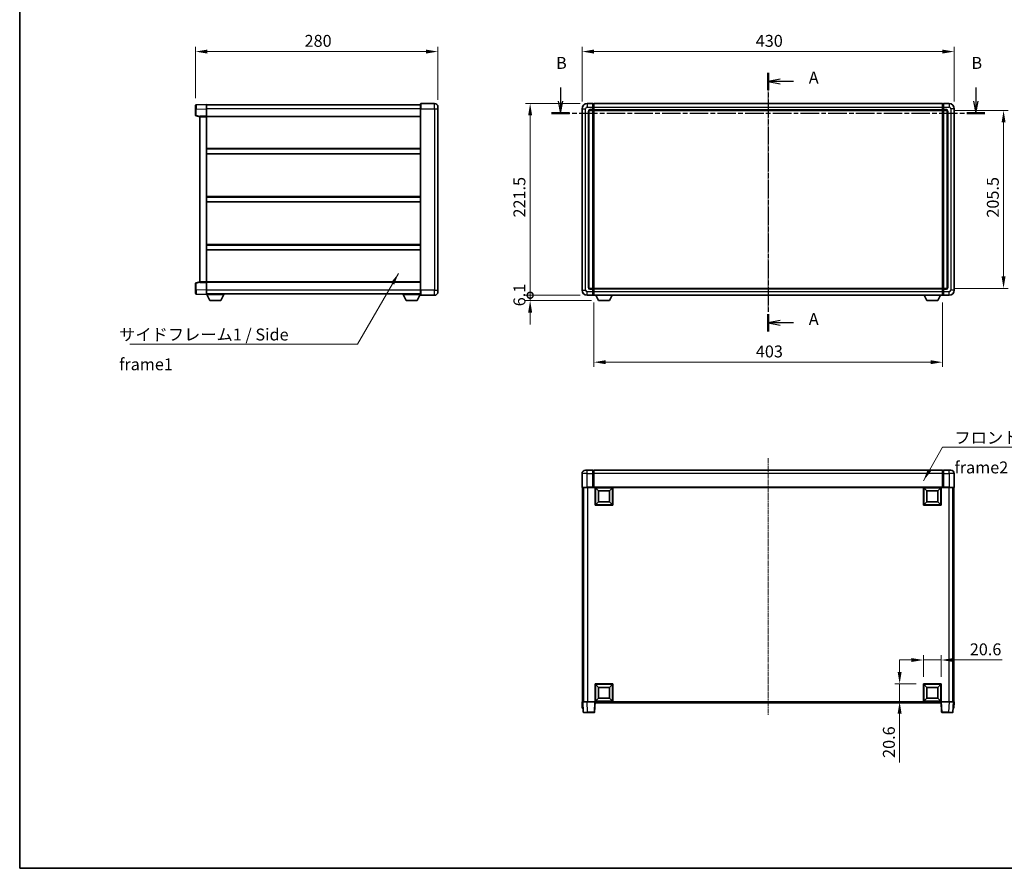
# Model space of a CAD drawing. Units: millimetres. Extents: x 6 to 12197, y 5 to 1551.
# Drawn here: x 1189 to 2326, y 5 to 986 of the extents above; entities that cross this region are included whole.
import ezdxf

# ---------------------------------------------------------------- set-up
doc = ezdxf.new("R2010")
doc.units = ezdxf.units.MM
doc.linetypes.add('CHAIN', pattern=[0.3543, 0.2362, -0.0295, 0.0591, -0.0295])
for name, color, linetype, lineweight in [('Border (ISO)', 7, 'Continuous', 35), ('Dimension (ISO)', 7, 'Continuous', 18), ('Dimension (ISO) @ 1', 7, 'Continuous', 18), ('Section Line (ISO)', 7, 'CHAIN', 25), ('Symbol (ISO)', 7, 'Continuous', 18), ('Symbol (ISO) @ 1', 7, 'Continuous', 18), ('Visible (ISO)', 7, 'Continuous', 35), ('Visible Narrow (ISO)', 7, 'Continuous', 25)]:
    doc.layers.add(name, color=color, linetype=linetype, lineweight=lineweight)
doc.layers.add('Centerline (ISO)', color=7, linetype='Continuous', lineweight=18, true_color=0x80ffff)
doc.styles.add('Note Text (TK)', font='MS PGothic.ttf')
doc.dimstyles.new('Default - Method 1b (TK)', dxfattribs={"dimscale": 3, "dimtxt": 2.5, "dimasz": 2.5, "dimexe": 1, "dimexo": 1.5, "dimgap": 1, "dimtad": 1, "dimtoh": 1, "dimrnd": 1e-08, "dimdsep": 46, "dimtxsty": 'Note Text (TK)', "dimcen": 0.09, "dimdle": 5, "dimclrd": 100, "dimclre": 100, "dimclrt": 7, "dimadec": 1, "dimazin": 1, "dimtfac": 1, "dimtmove": 0, "dimatfit": 3, "dimfxl": 0, "dimtolj": 1, "dimlwd": -1, "dimlwe": -1, "dimarcsym": 0})
doc.dimstyles.new('Default - Method 1b (TK)$7', dxfattribs={"dimscale": 3, "dimtxt": 2.5, "dimasz": 2.5, "dimexe": 1, "dimexo": 1.5, "dimgap": 1, "dimtad": 1, "dimtoh": 1, "dimrnd": 1e-08, "dimdsep": 46, "dimtxsty": 'Note Text (TK)', "dimcen": 0.09, "dimdle": 5, "dimclrd": 256, "dimclre": 100, "dimclrt": 7, "dimadec": 1, "dimazin": 1, "dimtfac": 1, "dimtmove": 0, "dimatfit": 3, "dimfxl": 0, "dimtolj": 1, "dimlwd": -1, "dimlwe": -1, "dimarcsym": 0})

# ---------------------------------------------------------------- blocks, each defined once
blk = doc.blocks.new('図面枠 tk図枠')
at = {"layer": 'Border (ISO)'}
for p, q in [((14.5, 289), (14.5, 8)), ((14.5, 8), (405.5, 8))]:
    blk.add_line(p, q, dxfattribs=at)
blk = doc.blocks.new('2dTransSection0')
at = {"layer": 'Section Line (ISO)', "linetype": 'CHAIN', "ltscale": 15.896579}
blk.add_line((171.73, 175.09), (171.73, 120.77), dxfattribs=at)
at = {"layer": 'Section Line (ISO)', "linetype": 'Continuous', "lineweight": 50}
for p, q in [((171.73, 175.09), (171.73, 171.45)), ((171.73, 124.4), (171.73, 120.77))]:
    blk.add_line(p, q, dxfattribs=at)
at = {"layer": 'Section Line (ISO)', "linetype": 'Continuous'}
for p, q in [((174.23, 173.77), (171.73, 173.27)), ((174.23, 173.27), (171.73, 173.27)), ((171.73, 173.27), (174.23, 172.77)), ((177.05, 173.27), (174.23, 173.27)), ((174.23, 123.08), (171.73, 122.58)), ((174.23, 122.58), (171.73, 122.58)), ((171.73, 122.58), (174.23, 122.08)), ((177.05, 122.58), (174.23, 122.58))]:
    blk.add_line(p, q, dxfattribs=at)
at = {"layer": 'Section Line (ISO)', "char_height": 2.5, "attachment_point": 7, "style": 'Note Text (TK)'}
for insert in [(180.27, 172.03), (180.27, 121.34)]:
    blk.add_mtext('A', dxfattribs=dict(at, insert=insert))
blk = doc.blocks.new('2dTransSection1')
at = {"layer": 'Section Line (ISO)', "linetype": 'Continuous'}
for p, q in [((128.1, 171.97), (128.1, 169.12)), ((215.36, 171.97), (215.36, 169.12)), ((127.6, 169.12), (128.1, 166.62)), ((128.1, 169.12), (128.1, 166.62)), ((128.1, 166.62), (128.6, 169.12)), ((214.86, 169.12), (215.36, 166.62)), ((215.36, 169.12), (215.36, 166.62)), ((215.36, 166.62), (215.86, 169.12))]:
    blk.add_line(p, q, dxfattribs=at)
at = {"layer": 'Section Line (ISO)', "linetype": 'CHAIN', "ltscale": 16.420029}
blk.add_line((126.19, 166.62), (217.27, 166.62), dxfattribs=at)
at = {"layer": 'Section Line (ISO)', "linetype": 'Continuous', "lineweight": 50}
for p, q in [((126.19, 166.62), (130.01, 166.62)), ((213.45, 166.62), (217.27, 166.62))]:
    blk.add_line(p, q, dxfattribs=at)
at = {"layer": 'Section Line (ISO)', "char_height": 2.5, "attachment_point": 7, "style": 'Note Text (TK)'}
for insert in [(127.18, 175.12), (214.44, 175.12)]:
    blk.add_mtext('B', dxfattribs=dict(at, insert=insert))
blk = doc.blocks.new('*D105')
at = {"layer": 'Defpoints', "color": 0, "transparency": 16777216}
for p in [(2268.6, 948.7), (1838.6, 882.7), (2268.6, 882.7)]:
    blk.add_point(p, dxfattribs=at)
at = {"layer": 'Dimension (ISO)', "color": 100, "transparency": 16777216}
for p, q in [((1838.6, 890.9), (1838.6, 954.2)), ((1852.3, 948.7), (2254.8, 948.7)), ((2268.6, 890.9), (2268.6, 954.2))]:
    blk.add_line(p, q, dxfattribs=at)
for points in [[(1852.3, 951), (1852.3, 946.4), (1838.6, 948.7)], [(2254.8, 951), (2254.8, 946.4), (2268.6, 948.7)]]:
    blk.add_solid(points, dxfattribs=at)
at = {"layer": 'Dimension (ISO)', "color": 7, "transparency": 16777216, "insert": (2039.3, 961.1), "char_height": 13.75, "attachment_point": 4, "style": 'Note Text (TK)'}
blk.add_mtext('\\A1;430', dxfattribs=at)
blk = doc.blocks.new('*D106')
at = {"layer": 'Defpoints', "color": 0, "transparency": 16777216}
for p in [(2259.6, 880.7), (2259.6, 675.2), (2325.6, 675.2)]:
    blk.add_point(p, dxfattribs=at)
at = {"layer": 'Dimension (ISO)', "color": 100, "transparency": 16777216}
for p, q in [((2267.8, 880.7), (2331.1, 880.7)), ((2325.6, 866.9), (2325.6, 688.9)), ((2267.8, 675.2), (2331.1, 675.2))]:
    blk.add_line(p, q, dxfattribs=at)
for points in [[(2323.3, 866.9), (2327.9, 866.9), (2325.6, 880.7)], [(2323.3, 688.9), (2327.9, 688.9), (2325.6, 675.2)]]:
    blk.add_solid(points, dxfattribs=at)
at = {"layer": 'Dimension (ISO)', "color": 7, "transparency": 16777216, "insert": (2313.2, 756.9), "char_height": 13.75, "attachment_point": 4, "rotation": 90, "style": 'Note Text (TK)'}
blk.add_mtext('\\A1;205.5', dxfattribs=at)
blk = doc.blocks.new('*D107')
at = {"layer": 'Defpoints', "color": 0, "transparency": 16777216}
for p in [(1852.1, 667.2), (2255.1, 667.2), (1852.1, 589.9)]:
    blk.add_point(p, dxfattribs=at)
at = {"layer": 'Dimension (ISO)', "color": 100, "transparency": 16777216}
for p, q in [((1852.1, 658.9), (1852.1, 584.4)), ((2255.1, 658.9), (2255.1, 584.4)), ((2241.3, 589.9), (1865.8, 589.9))]:
    blk.add_line(p, q, dxfattribs=at)
for points in [[(1865.8, 592.2), (1865.8, 587.6), (1852.1, 589.9)], [(2241.3, 592.2), (2241.3, 587.6), (2255.1, 589.9)]]:
    blk.add_solid(points, dxfattribs=at)
at = {"layer": 'Dimension (ISO)', "color": 7, "transparency": 16777216, "insert": (2039.4, 602.3), "char_height": 13.75, "attachment_point": 4, "style": 'Note Text (TK)'}
blk.add_mtext('\\A1;403', dxfattribs=at)
blk = doc.blocks.new('*D108')
at = {"layer": 'Defpoints', "color": 0, "transparency": 16777216}
for p in [(2253.6, 245.9), (2233, 218.4), (2253.6, 218.4)]:
    blk.add_point(p, dxfattribs=at)
at = {"layer": 'Dimension (ISO)', "color": 100, "transparency": 16777216}
for p, q in [((2233, 226.6), (2233, 251.4)), ((2253.6, 226.6), (2253.6, 251.4)), ((2219.2, 245.9), (2205.5, 245.9)), ((2233, 245.9), (2253.6, 245.9)), ((2267.3, 245.9), (2324, 245.9))]:
    blk.add_line(p, q, dxfattribs=at)
for points in [[(2219.2, 248.1), (2219.2, 243.6), (2233, 245.9)], [(2267.3, 248.1), (2267.3, 243.6), (2253.6, 245.9)]]:
    blk.add_solid(points, dxfattribs=at)
at = {"layer": 'Dimension (ISO)', "color": 7, "transparency": 16777216, "insert": (2286.6, 258.2), "char_height": 13.75, "attachment_point": 4, "style": 'Note Text (TK)'}
blk.add_mtext('\\A1;20.6', dxfattribs=at)
blk = doc.blocks.new('*D109')
at = {"layer": 'Defpoints', "color": 0, "transparency": 16777216}
for p in [(2205.5, 218.4), (2233, 218.4), (2233, 197.8)]:
    blk.add_point(p, dxfattribs=at)
at = {"layer": 'Dimension (ISO)', "color": 100, "transparency": 16777216}
for p, q in [((2205.5, 232.1), (2205.5, 245.9)), ((2224.7, 218.4), (2200, 218.4)), ((2205.5, 218.4), (2205.5, 197.8)), ((2224.7, 197.8), (2200, 197.8)), ((2205.5, 184), (2205.5, 127.3))]:
    blk.add_line(p, q, dxfattribs=at)
for points in [[(2203.2, 232.1), (2207.8, 232.1), (2205.5, 218.4)], [(2203.2, 184), (2207.8, 184), (2205.5, 197.8)]]:
    blk.add_solid(points, dxfattribs=at)
at = {"layer": 'Dimension (ISO)', "color": 7, "transparency": 16777216, "insert": (2193.1, 132.8), "char_height": 13.75, "attachment_point": 4, "rotation": 90, "style": 'Note Text (TK)'}
blk.add_mtext('\\A1;20.6', dxfattribs=at)
blk = doc.blocks.new('*D111')
at = {"layer": 'Defpoints', "color": 0, "transparency": 16777216}
for p in [(1672.1, 948.7), (1392.1, 886.8), (1672.1, 884.7)]:
    blk.add_point(p, dxfattribs=at)
at = {"layer": 'Dimension (ISO)', "color": 100, "transparency": 16777216}
for p, q in [((1392.1, 895), (1392.1, 954.2)), ((1405.8, 948.7), (1658.3, 948.7)), ((1672.1, 892.9), (1672.1, 954.2))]:
    blk.add_line(p, q, dxfattribs=at)
for points in [[(1405.8, 951), (1405.8, 946.4), (1392.1, 948.7)], [(1658.3, 951), (1658.3, 946.4), (1672.1, 948.7)]]:
    blk.add_solid(points, dxfattribs=at)
at = {"layer": 'Dimension (ISO)', "color": 7, "transparency": 16777216, "insert": (1518, 961.1), "char_height": 13.75, "attachment_point": 4, "style": 'Note Text (TK)'}
blk.add_mtext('\\A1;280', dxfattribs=at)
blk = doc.blocks.new('_DotSmall')
at = {"color": 0, "linetype": 'ByBlock', "const_width": 0.5}
blk.add_lwpolyline([(-0.0625, 0, 1), (0.0625, 0, 1)], format="xyb", close=True, dxfattribs=at)
blk = doc.blocks.new('*D119')
at = {"layer": 'Defpoints', "color": 0, "transparency": 16777216}
for p in [(1778.6, 888.7), (1844.6, 888.7), (1844.6, 667.2)]:
    blk.add_point(p, dxfattribs=at)
at = {"layer": 'Dimension (ISO)', "color": 100, "transparency": 16777216}
for p, q in [((1836.3, 888.7), (1773.1, 888.7)), ((1778.6, 667.2), (1778.6, 874.9)), ((1836.3, 667.2), (1773.1, 667.2))]:
    blk.add_line(p, q, dxfattribs=at)
blk.add_solid([(1776.3, 874.9), (1780.9, 874.9), (1778.6, 888.7)], dxfattribs=at)
at = {"layer": 'Dimension (ISO)', "color": 100, "transparency": 16777216, "xscale": 13.75, "yscale": 13.75, "zscale": 13.75, "rotation": 270}
blk.add_blockref('_DotSmall', (1778.6, 667.2), dxfattribs=at)
at = {"layer": 'Dimension (ISO)', "color": 7, "transparency": 16777216, "insert": (1766.2, 757), "char_height": 13.75, "attachment_point": 4, "rotation": 90, "style": 'Note Text (TK)'}
blk.add_mtext('\\A1;221.5', dxfattribs=at)
blk = doc.blocks.new('*D120')
at = {"layer": 'Defpoints', "color": 0, "transparency": 16777216}
for p in [(1778.6, 667.2), (1844.6, 667.2), (1857.6, 661.1)]:
    blk.add_point(p, dxfattribs=at)
at = {"layer": 'Dimension (ISO)', "color": 100, "transparency": 16777216}
for p, q in [((1778.6, 667.2), (1778.6, 680.9)), ((1836.3, 667.2), (1773.1, 667.2)), ((1849.4, 661.1), (1773.1, 661.1)), ((1778.6, 661.1), (1778.6, 667.2)), ((1778.6, 647.3), (1778.6, 633.6))]:
    blk.add_line(p, q, dxfattribs=at)
blk.add_solid([(1776.3, 647.3), (1780.9, 647.3), (1778.6, 661.1)], dxfattribs=at)
at = {"layer": 'Dimension (ISO)', "color": 100, "transparency": 16777216, "xscale": 13.75, "yscale": 13.75, "zscale": 13.75, "rotation": 270}
blk.add_blockref('_DotSmall', (1778.6, 667.2), dxfattribs=at)
at = {"layer": 'Dimension (ISO)', "color": 7, "transparency": 16777216, "insert": (1766.2, 654.5), "char_height": 13.75, "attachment_point": 4, "rotation": 90, "style": 'Note Text (TK)'}
blk.add_mtext('\\A1;6.1', dxfattribs=at)

msp = doc.modelspace()

# ---------------------------------------------------------------- linework, layer by layer
at = {"layer": 'Centerline (ISO)', "linetype": 'CHAIN', "ltscale": 23.990969}
for p, q in [((2053.5688, 902.4276), (2053.5688, 653.4276)), ((2053.5688, 479.0023), (2053.5688, 182.5023))]:
    msp.add_line(p, q, dxfattribs=at)
at = {"layer": 'Visible (ISO)'}
for p, q in [((1404.5925, 887.6776), (1392.5751, 887.258)), ((1404.5925, 887.6776), (1404.5925, 882.6807)), ((1652.0925, 882.6776), (1652.0925, 888.4276)), ((1668.0925, 888.6776), (1652.3425, 888.6776)), ((1851.0688, 888.6776), (1844.5688, 888.6776)), ((1851.0688, 888.6776), (1851.0688, 884.6776)), ((1851.8188, 888.3776), (1851.0688, 888.3776)), ((1852.0688, 888.6776), (2255.0688, 888.6776)), ((1852.0688, 884.6776), (1852.0688, 888.6776)), ((2255.0688, 888.6776), (2255.0688, 884.6776)), ((2255.3188, 888.3776), (2256.0688, 888.3776)), ((2262.5688, 888.6776), (2256.0688, 888.6776)), ((2256.0688, 884.6776), (2256.0688, 888.6776)), ((1392.0925, 882.261), (1392.0925, 886.7583)), ((1392.0925, 882.261), (1392.0925, 874.8467)), ((1652.0925, 887.1776), (1404.5925, 887.1776)), ((1404.5925, 882.6807), (1404.5925, 874.1776)), ((1652.0925, 882.6776), (1652.0925, 673.1776)), ((1672.0925, 884.6776), (1672.0925, 882.6776)), ((1672.0925, 673.1776), (1672.0925, 882.6776)), ((1838.5688, 882.6776), (1838.5688, 673.1776)), ((1846.5688, 676.1776), (1846.5688, 879.6776)), ((1847.5688, 880.6776), (1851.0688, 880.6776)), ((1851.0688, 881.6776), (1851.0688, 884.6776)), ((1851.0688, 881.6776), (1851.0688, 880.6776)), ((1851.8188, 880.9776), (1851.0688, 880.9776)), ((1851.0688, 675.1776), (1851.0688, 880.6776)), ((1852.0688, 884.6776), (1852.0688, 881.6776)), ((1852.0688, 880.6776), (1852.0688, 881.6776)), ((1852.0688, 880.6776), (2255.0688, 880.6776)), ((1852.0688, 675.1776), (1852.0688, 880.6776)), ((2255.0688, 881.6776), (2255.0688, 884.6776)), ((2255.0688, 881.6776), (2255.0688, 880.6776)), ((2255.0688, 880.6776), (2255.0688, 675.1776)), ((2255.3188, 880.9776), (2256.0688, 880.9776)), ((2256.0688, 884.6776), (2256.0688, 881.6776)), ((2256.0688, 880.6776), (2256.0688, 881.6776)), ((2256.0688, 880.6776), (2256.0688, 675.1776)), ((2256.0688, 880.6776), (2259.5688, 880.6776)), ((2260.5688, 879.6776), (2260.5688, 676.1776)), ((2268.5688, 673.1776), (2268.5688, 882.6776)), ((1392.4684, 874.3623), (1397.0925, 873.1776)), ((1404.5925, 874.1776), (1397.0925, 873.9157)), ((1397.0925, 872.9163), (1397.0925, 873.9157)), ((1397.0925, 872.9163), (1397.0925, 682.9389)), ((1404.5925, 874.1776), (1404.5925, 873.1782)), ((1652.0925, 873.6776), (1404.5925, 873.6776)), ((1404.5925, 873.1782), (1404.5925, 682.677)), ((1652.0925, 836.1776), (1404.5925, 836.1776)), ((1652.0925, 830.6776), (1404.5925, 830.6776)), ((1652.0925, 780.6776), (1404.5925, 780.6776)), ((1652.0925, 775.1776), (1404.5925, 775.1776)), ((1652.0925, 725.1776), (1404.5925, 725.1776)), ((1652.0925, 719.6776), (1404.5925, 719.6776)), ((1397.0925, 682.6776), (1392.4684, 681.4929)), ((1397.0925, 681.9395), (1397.0925, 682.9389)), ((1404.5925, 682.677), (1404.5925, 681.6776)), ((1392.0925, 681.0086), (1392.0925, 673.5942)), ((1392.0925, 669.097), (1392.0925, 673.5942)), ((1397.0925, 681.9395), (1404.5925, 681.6776)), ((1652.0925, 682.1776), (1404.5925, 682.1776)), ((1404.5925, 681.6776), (1404.5925, 673.1746)), ((1404.5925, 673.1746), (1404.5925, 668.1776)), ((1652.0925, 667.4276), (1652.0925, 673.1776)), ((1672.0925, 673.1776), (1672.0925, 671.1776)), ((1851.0688, 675.1776), (1847.5688, 675.1776)), ((1851.0688, 675.1776), (1851.0688, 674.1776)), ((1851.8188, 674.8776), (1851.0688, 674.8776)), ((1851.0688, 671.1776), (1851.0688, 674.1776)), ((2255.0688, 675.1776), (1852.0688, 675.1776)), ((1852.0688, 674.1776), (1852.0688, 675.1776)), ((1852.0688, 674.1776), (1852.0688, 671.1776)), ((2255.0688, 675.1776), (2255.0688, 674.1776)), ((2255.0688, 671.1776), (2255.0688, 674.1776)), ((2255.3188, 674.8776), (2256.0688, 674.8776)), ((2256.0688, 674.1776), (2256.0688, 675.1776)), ((2259.5688, 675.1776), (2256.0688, 675.1776)), ((2256.0688, 674.1776), (2256.0688, 671.1776)), ((1392.5751, 668.5973), (1404.5925, 668.1776)), ((1652.0925, 668.6776), (1404.5925, 668.6776)), ((1404.5925, 668.1776), (1404.5925, 667.9776)), ((1404.5925, 667.9776), (1425.1925, 667.9776)), ((1408.6425, 661.0776), (1405.0925, 667.9776)), ((1408.6425, 661.0776), (1421.1425, 661.0776)), ((1421.1425, 661.0776), (1424.6925, 667.9776)), ((1425.1925, 668.6776), (1425.1925, 667.9776)), ((1631.4925, 668.6776), (1631.4925, 667.9776)), ((1631.4925, 667.9776), (1652.0925, 667.9776)), ((1635.5425, 661.0776), (1631.9925, 667.9776)), ((1635.5425, 661.0776), (1648.0425, 661.0776)), ((1648.0425, 661.0776), (1651.5925, 667.9776)), ((1652.3425, 667.1776), (1668.0925, 667.1776)), ((1844.5688, 667.1776), (1851.0688, 667.1776)), ((1851.0688, 671.1776), (1851.0688, 667.1776)), ((1851.8188, 667.4776), (1851.0688, 667.4776)), ((1852.0688, 667.1776), (1852.0688, 671.1776)), ((2255.0688, 667.1776), (1852.0688, 667.1776)), ((1857.6188, 661.0776), (1854.4804, 667.1776)), ((1857.6188, 661.0776), (1870.1188, 661.0776)), ((1870.1188, 661.0776), (1873.2572, 667.1776)), ((2237.0188, 661.0776), (2233.8804, 667.1776)), ((2237.0188, 661.0776), (2249.5188, 661.0776)), ((2249.5188, 661.0776), (2252.6572, 667.1776)), ((2255.0688, 671.1776), (2255.0688, 667.1776)), ((2255.3188, 667.4776), (2256.0688, 667.4776)), ((2256.0688, 667.1776), (2256.0688, 671.1776)), ((2256.0688, 667.1776), (2262.5688, 667.1776)), ((1838.5688, 461.2523), (1838.5688, 445.5023)), ((1842.5688, 465.2523), (1844.5688, 465.2523)), ((1851.0688, 465.2523), (1844.5688, 465.2523)), ((1851.0688, 465.2523), (1851.0688, 461.2523)), ((1851.8188, 464.9523), (1851.0688, 464.9523)), ((1851.0688, 445.5023), (1851.0688, 461.2523)), ((2255.0688, 465.2523), (1852.0688, 465.2523)), ((1852.0688, 461.2523), (1852.0688, 465.2523)), ((1852.0688, 461.2523), (1852.0688, 445.5523)), ((2255.0688, 465.2523), (2255.0688, 461.2523)), ((2255.0688, 445.5523), (2255.0688, 461.2523)), ((2255.3188, 464.9523), (2256.0688, 464.9523)), ((2256.0688, 461.2523), (2256.0688, 465.2523)), ((2262.5688, 465.2523), (2256.0688, 465.2523)), ((2256.0688, 461.2523), (2256.0688, 445.5023)), ((2262.5688, 465.2523), (2264.5688, 465.2523)), ((2268.5688, 445.5023), (2268.5688, 461.2523)), ((1844.5688, 445.2523), (1838.8188, 445.2523)), ((1839.0688, 445.2523), (1839.0688, 197.7523)), ((1840.0688, 445.2523), (1840.0688, 197.7523)), ((1840.3188, 445.2523), (1840.3188, 197.7523)), ((1844.5688, 445.2523), (1851.0688, 445.2523)), ((1851.0688, 445.5023), (1851.0688, 445.2523)), ((1851.8188, 445.2523), (1851.0688, 445.2523)), ((1852.0688, 445.2523), (1851.8188, 445.2523)), ((1852.0688, 445.2523), (1852.0688, 445.5523)), ((2255.0688, 445.2523), (1852.0688, 445.2523)), ((1853.5688, 424.6523), (1853.5688, 445.2523)), ((1857.6188, 441.2023), (1854.0688, 444.7523)), ((1854.0688, 425.1523), (1854.0688, 444.7523)), ((1854.0688, 444.7523), (1873.6688, 444.7523)), ((1870.1188, 441.2023), (1873.6688, 444.7523)), ((1873.6688, 444.7523), (1873.6688, 425.1523)), ((1874.1688, 445.2523), (1874.1688, 424.6523)), ((2232.9688, 424.6523), (2232.9688, 445.2523)), ((2237.0188, 441.2023), (2233.4688, 444.7523)), ((2233.4688, 425.1523), (2233.4688, 444.7523)), ((2233.4688, 444.7523), (2253.0688, 444.7523)), ((2249.5188, 441.2023), (2253.0688, 444.7523)), ((2253.0688, 444.7523), (2253.0688, 425.1523)), ((2253.5688, 445.2523), (2253.5688, 424.6523)), ((2255.0688, 445.5523), (2255.0688, 445.2523)), ((2255.3188, 445.2523), (2255.0688, 445.2523)), ((2256.0688, 445.2523), (2255.3188, 445.2523)), ((2256.0688, 445.2523), (2256.0688, 445.5023)), ((2256.0688, 445.2523), (2262.5688, 445.2523)), ((2268.3188, 445.2523), (2262.5688, 445.2523)), ((2266.8188, 445.2523), (2266.8188, 197.7523)), ((2267.0688, 445.2523), (2267.0688, 197.7523)), ((2268.0688, 445.2523), (2268.0688, 197.7523)), ((1857.6188, 428.7023), (1857.6188, 441.2023)), ((1857.6188, 441.2023), (1870.1188, 441.2023)), ((1870.1188, 441.2023), (1870.1188, 428.7023)), ((2237.0188, 428.7023), (2237.0188, 441.2023)), ((2237.0188, 441.2023), (2249.5188, 441.2023)), ((2249.5188, 441.2023), (2249.5188, 428.7023)), ((1874.1688, 424.6523), (1853.5688, 424.6523)), ((1857.6188, 428.7023), (1854.0688, 425.1523)), ((1873.6688, 425.1523), (1854.0688, 425.1523)), ((1870.1188, 428.7023), (1857.6188, 428.7023)), ((1870.1188, 428.7023), (1873.6688, 425.1523)), ((2253.5688, 424.6523), (2232.9688, 424.6523)), ((2237.0188, 428.7023), (2233.4688, 425.1523)), ((2253.0688, 425.1523), (2233.4688, 425.1523)), ((2249.5188, 428.7023), (2237.0188, 428.7023)), ((2249.5188, 428.7023), (2253.0688, 425.1523)), ((1853.5688, 197.7523), (1853.5688, 218.3523)), ((1853.5688, 218.3523), (1874.1688, 218.3523)), ((1857.6188, 214.3023), (1854.0688, 217.8523)), ((1854.0688, 198.2523), (1854.0688, 217.8523)), ((1854.0688, 217.8523), (1873.6688, 217.8523)), ((1870.1188, 214.3023), (1873.6688, 217.8523)), ((1873.6688, 217.8523), (1873.6688, 198.2523)), ((1874.1688, 218.3523), (1874.1688, 197.7523)), ((2232.9688, 197.7523), (2232.9688, 218.3523)), ((2232.9688, 218.3523), (2253.5688, 218.3523)), ((2237.0188, 214.3023), (2233.4688, 217.8523)), ((2233.4688, 198.2523), (2233.4688, 217.8523)), ((2233.4688, 217.8523), (2253.0688, 217.8523)), ((2249.5188, 214.3023), (2253.0688, 217.8523)), ((2253.0688, 217.8523), (2253.0688, 198.2523)), ((2253.5688, 218.3523), (2253.5688, 197.7523)), ((1857.6188, 201.8023), (1857.6188, 214.3023)), ((1857.6188, 214.3023), (1870.1188, 214.3023)), ((1870.1188, 214.3023), (1870.1188, 201.8023)), ((2237.0188, 201.8023), (2237.0188, 214.3023)), ((2237.0188, 214.3023), (2249.5188, 214.3023)), ((2249.5188, 214.3023), (2249.5188, 201.8023)), ((1838.5688, 197.7523), (1839.5682, 197.7523)), ((1838.5688, 197.7523), (1838.8307, 190.2523)), ((1839.5682, 197.7523), (1839.5688, 197.7523)), ((1839.5688, 197.7523), (1844.5658, 197.7523)), ((1839.5688, 197.7523), (1839.9885, 185.7348)), ((1844.5658, 197.7523), (1853.0691, 197.7523)), ((1853.0691, 197.7523), (1853.5688, 197.7523)), ((1853.1492, 185.7348), (1853.5688, 197.7523)), ((1874.1688, 197.7523), (1853.5688, 197.7523)), ((1853.8188, 196.2523), (1853.8188, 197.7523)), ((2253.3188, 196.2523), (1853.8188, 196.2523)), ((1857.6188, 201.8023), (1854.0688, 198.2523)), ((1873.6688, 198.2523), (1854.0688, 198.2523)), ((1870.1188, 201.8023), (1857.6188, 201.8023)), ((1870.1188, 201.8023), (1873.6688, 198.2523)), ((2253.5688, 197.7523), (2232.9688, 197.7523)), ((2237.0188, 201.8023), (2233.4688, 198.2523)), ((2253.0688, 198.2523), (2233.4688, 198.2523)), ((2249.5188, 201.8023), (2237.0188, 201.8023)), ((2249.5188, 201.8023), (2253.0688, 198.2523)), ((2253.3188, 197.7523), (2253.3188, 196.2523)), ((2253.5688, 197.7523), (2254.0685, 197.7523)), ((2253.5688, 197.7523), (2253.9885, 185.7348)), ((2254.0685, 197.7523), (2262.5719, 197.7523)), ((2262.5719, 197.7523), (2267.5688, 197.7523)), ((2267.1492, 185.7348), (2267.5688, 197.7523)), ((2267.5688, 197.7523), (2267.5694, 197.7523)), ((2267.5694, 197.7523), (2268.5688, 197.7523)), ((2268.3069, 190.2523), (2268.5688, 197.7523)), ((1839.8301, 190.2523), (1838.8307, 190.2523)), ((1839.8301, 190.2523), (1839.8307, 190.2523)), ((1844.9854, 185.2523), (1840.4882, 185.2523)), ((1844.9854, 185.2523), (1852.6495, 185.2523)), ((2254.4882, 185.2523), (2262.1522, 185.2523)), ((2266.6495, 185.2523), (2262.1522, 185.2523)), ((2267.3069, 190.2523), (2267.3075, 190.2523)), ((2268.3069, 190.2523), (2267.3075, 190.2523))]:
    msp.add_line(p, q, dxfattribs=at)
for centre, radius, start, end in [((1652.3425, 888.4276), 0.25, 90, 180), ((1668.0925, 884.6776), 4, 0, 90), ((1844.5688, 882.6776), 6, 90, 180), ((1851.8188, 888.1276), 0.25, 0, 90), ((2255.3188, 888.1276), 0.25, 90, 180), ((2262.5688, 882.6776), 6, 0, 90), ((1392.5925, 886.7583), 0.5, 92, 180), ((1847.5688, 879.6776), 1, 90, 180), ((1851.8188, 881.2276), 0.25, 270, 0), ((2255.3188, 881.2276), 0.25, 180, 270), ((2259.5688, 879.6776), 1, 0, 90), ((1392.5925, 874.8467), 0.5, 180, 255.63), ((1392.5925, 681.0086), 0.5, 104.37, 180), ((1844.5688, 673.1776), 6, 180, 270), ((1847.5688, 676.1776), 1, 180, 270), ((1851.8188, 674.6276), 0.25, 0, 90), ((2255.3188, 674.6276), 0.25, 90, 180), ((2259.5688, 676.1776), 1, 270, 0), ((2262.5688, 673.1776), 6, 270, 0), ((1392.5925, 669.097), 0.5, 180, 268), ((1652.3425, 667.4276), 0.25, 180, 270), ((1668.0925, 671.1776), 4, 270, 0), ((1851.8188, 667.7276), 0.25, 270, 0), ((2255.3188, 667.7276), 0.25, 180, 270), ((1842.5688, 461.2523), 4, 90, 180), ((1851.8188, 464.7023), 0.25, 0, 90), ((2255.3188, 464.7023), 0.25, 90, 180), ((2264.5688, 461.2523), 4, 0, 90), ((1838.8188, 445.5023), 0.25, 180, 270), ((2268.3188, 445.5023), 0.25, 270, 0), ((1840.4882, 185.7523), 0.5, 182, 270), ((1852.6495, 185.7523), 0.5, 270, 358), ((2254.4882, 185.7523), 0.5, 182, 270), ((2266.6495, 185.7523), 0.5, 270, 358)]:
    msp.add_arc(centre, radius, start, end, dxfattribs=at)
at = {"layer": 'Visible Narrow (ISO)'}
for p, q in [((1652.3425, 888.6776), (1652.3425, 882.6776)), ((1668.0925, 882.6776), (1668.0925, 888.6776)), ((1844.5688, 888.6776), (1844.5688, 884.6776)), ((1851.8188, 884.6776), (1851.8188, 888.3776)), ((2255.3188, 888.3776), (2255.3188, 884.6776)), ((2262.5688, 888.6776), (2262.5688, 884.6776)), ((1392.5751, 882.261), (1392.0925, 882.261)), ((1392.5751, 882.261), (1404.5925, 882.6807)), ((1392.5751, 874.8467), (1392.5751, 882.261)), ((1652.0925, 882.6776), (1404.5925, 882.6776)), ((1652.3425, 882.6776), (1652.0925, 882.6776)), ((1652.3425, 673.1776), (1652.3425, 882.6776)), ((1652.3425, 882.6776), (1668.0925, 882.6776)), ((1668.0925, 882.6776), (1672.0925, 882.6776)), ((1668.0925, 882.6776), (1668.0925, 673.1776)), ((1838.5688, 882.6776), (1842.5688, 882.6776)), ((1842.5688, 673.1776), (1842.5688, 882.6776)), ((1844.5688, 884.6776), (1851.0688, 884.6776)), ((1845.5688, 879.6776), (1845.5688, 676.1776)), ((1845.5688, 879.6776), (1846.5688, 879.6776)), ((1851.0688, 881.6776), (1847.5688, 881.6776)), ((1847.5688, 881.6776), (1847.5688, 880.6776)), ((1851.8188, 884.6776), (1851.0688, 884.6776)), ((1851.8188, 881.6776), (1851.0688, 881.6776)), ((1852.0688, 884.6776), (1851.8188, 884.6776)), ((1851.8188, 884.6776), (1851.8188, 881.6776)), ((1852.0688, 881.6776), (1851.8188, 881.6776)), ((1851.8188, 880.9776), (1851.8188, 881.6776)), ((1851.8188, 880.9776), (1851.8188, 674.8776)), ((1852.0688, 884.6776), (2255.0688, 884.6776)), ((1852.0688, 881.6776), (2255.0688, 881.6776)), ((2255.0688, 884.6776), (2255.3188, 884.6776)), ((2255.0688, 881.6776), (2255.3188, 881.6776)), ((2255.3188, 884.6776), (2256.0688, 884.6776)), ((2255.3188, 881.6776), (2255.3188, 884.6776)), ((2255.3188, 881.6776), (2256.0688, 881.6776)), ((2255.3188, 881.6776), (2255.3188, 880.9776)), ((2255.3188, 674.8776), (2255.3188, 880.9776)), ((2256.0688, 884.6776), (2262.5688, 884.6776)), ((2259.5688, 881.6776), (2256.0688, 881.6776)), ((2259.5688, 881.6776), (2259.5688, 880.6776)), ((2261.5688, 879.6776), (2260.5688, 879.6776)), ((2261.5688, 676.1776), (2261.5688, 879.6776)), ((2264.5688, 882.6776), (2264.5688, 673.1776)), ((2268.5688, 882.6776), (2264.5688, 882.6776)), ((1392.5751, 874.8467), (1392.0925, 874.8467)), ((1397.0925, 873.6893), (1392.5751, 874.8467)), ((1397.0925, 872.9163), (1404.5925, 873.1782)), ((1652.0925, 873.1776), (1404.5925, 873.1776)), ((1652.0925, 836.6776), (1404.5925, 836.6776)), ((1652.0925, 830.1776), (1404.5925, 830.1776)), ((1652.0925, 781.1776), (1404.5925, 781.1776)), ((1652.0925, 774.6776), (1404.5925, 774.6776)), ((1652.0925, 725.6776), (1404.5925, 725.6776)), ((1652.0925, 719.1776), (1404.5925, 719.1776)), ((1404.5925, 682.677), (1397.0925, 682.9389)), ((1652.0925, 682.6776), (1404.5925, 682.6776)), ((1392.0925, 681.0086), (1392.5751, 681.0086)), ((1392.5751, 673.5942), (1392.0925, 673.5942)), ((1392.5751, 681.0086), (1397.0925, 682.1659)), ((1392.5751, 673.5942), (1392.5751, 681.0086)), ((1404.5925, 673.1746), (1392.5751, 673.5942)), ((1652.0925, 673.1776), (1404.5925, 673.1776)), ((1652.3425, 673.1776), (1652.0925, 673.1776)), ((1652.3425, 673.1776), (1652.3425, 667.1776)), ((1668.0925, 673.1776), (1652.3425, 673.1776)), ((1668.0925, 673.1776), (1672.0925, 673.1776)), ((1668.0925, 667.1776), (1668.0925, 673.1776)), ((1838.5688, 673.1776), (1842.5688, 673.1776)), ((1845.5688, 676.1776), (1846.5688, 676.1776)), ((1847.5688, 674.1776), (1847.5688, 675.1776)), ((1847.5688, 674.1776), (1851.0688, 674.1776)), ((1851.8188, 674.1776), (1851.0688, 674.1776)), ((1851.8188, 674.1776), (1851.8188, 674.8776)), ((1852.0688, 674.1776), (1851.8188, 674.1776)), ((1851.8188, 674.1776), (1851.8188, 671.1776)), ((2255.0688, 674.1776), (1852.0688, 674.1776)), ((2255.0688, 674.1776), (2255.3188, 674.1776)), ((2255.3188, 674.8776), (2255.3188, 674.1776)), ((2255.3188, 674.1776), (2256.0688, 674.1776)), ((2255.3188, 671.1776), (2255.3188, 674.1776)), ((2256.0688, 674.1776), (2259.5688, 674.1776)), ((2259.5688, 674.1776), (2259.5688, 675.1776)), ((2261.5688, 676.1776), (2260.5688, 676.1776)), ((2268.5688, 673.1776), (2264.5688, 673.1776)), ((1851.0688, 671.1776), (1844.5688, 671.1776)), ((1844.5688, 667.1776), (1844.5688, 671.1776)), ((1851.8188, 671.1776), (1851.0688, 671.1776)), ((1852.0688, 671.1776), (1851.8188, 671.1776)), ((1851.8188, 667.4776), (1851.8188, 671.1776)), ((2255.0688, 671.1776), (1852.0688, 671.1776)), ((2255.0688, 671.1776), (2255.3188, 671.1776)), ((2255.3188, 671.1776), (2256.0688, 671.1776)), ((2255.3188, 671.1776), (2255.3188, 667.4776)), ((2262.5688, 671.1776), (2256.0688, 671.1776)), ((2262.5688, 667.1776), (2262.5688, 671.1776)), ((1844.5688, 461.2523), (1838.5688, 461.2523)), ((1844.5688, 461.2523), (1844.5688, 465.2523)), ((1844.5688, 461.2523), (1851.0688, 461.2523)), ((1844.5688, 445.5023), (1844.5688, 461.2523)), ((1851.8188, 461.2523), (1851.0688, 461.2523)), ((1851.8188, 461.2523), (1851.8188, 464.9523)), ((1852.0688, 461.2523), (1851.8188, 461.2523)), ((1851.8188, 461.2523), (1851.8188, 445.2523)), ((2255.0688, 461.2523), (1852.0688, 461.2523)), ((2255.0688, 461.2523), (2255.3188, 461.2523)), ((2255.3188, 464.9523), (2255.3188, 461.2523)), ((2255.3188, 461.2523), (2256.0688, 461.2523)), ((2255.3188, 445.2523), (2255.3188, 461.2523)), ((2256.0688, 461.2523), (2262.5688, 461.2523)), ((2262.5688, 461.2523), (2262.5688, 465.2523)), ((2268.5688, 461.2523), (2262.5688, 461.2523)), ((2262.5688, 461.2523), (2262.5688, 445.5023)), ((1838.5688, 445.5023), (1844.5688, 445.5023)), ((1844.5688, 445.5023), (1844.5688, 445.2523)), ((1851.0688, 445.5023), (1844.5688, 445.5023)), ((1844.8188, 445.2523), (1844.8188, 197.7523)), ((2255.0688, 445.5523), (1852.0688, 445.5523)), ((2262.5688, 445.5023), (2256.0688, 445.5023)), ((2262.3188, 445.2523), (2262.3188, 197.7523)), ((2262.5688, 445.5023), (2262.5688, 445.2523)), ((2262.5688, 445.5023), (2268.5688, 445.5023)), ((1839.8301, 190.2523), (1839.5682, 197.7523)), ((1844.9854, 185.7348), (1844.5658, 197.7523)), ((1853.0691, 197.7523), (1852.6495, 185.7348)), ((2232.9688, 197.7523), (1874.1688, 197.7523)), ((2254.4882, 185.7348), (2254.0685, 197.7523)), ((2262.5719, 197.7523), (2262.1522, 185.7348)), ((2267.5694, 197.7523), (2267.3075, 190.2523)), ((1844.9854, 185.7348), (1844.9854, 185.2523)), ((1852.6495, 185.7348), (1844.9854, 185.7348)), ((1852.6495, 185.7348), (1852.6495, 185.2523)), ((2254.4882, 185.2523), (2254.4882, 185.7348)), ((2262.1522, 185.7348), (2254.4882, 185.7348)), ((2262.1522, 185.7348), (2262.1522, 185.2523))]:
    msp.add_line(p, q, dxfattribs=at)
for centre, start, end in [((1844.5688, 882.6776), 90, 180), ((1847.5688, 879.6776), 90, 180), ((2259.5688, 879.6776), 0, 90), ((2262.5688, 882.6776), 0, 90), ((1844.5688, 673.1776), 180, 270), ((1847.5688, 676.1776), 180, 270), ((2259.5688, 676.1776), 270, 0), ((2262.5688, 673.1776), 270, 0)]:
    msp.add_arc(centre, 2, start, end, dxfattribs=at)
for centre, major_axis, ratio, start_param, end_param in [((1392.5925, 882.2555), (-0.0174, 5.0024), 0.003484384, 0.000109511, 1.569687863), ((1392.5925, 874.8467), (-0.1241, -0.4844), 0.033808873, 4.72105054, 6.283185307), ((1392.5925, 681.0086), (-0.1241, 0.4844), 0.033808873, 0, 1.562134767), ((1392.5925, 673.5997), (0.0174, 5.0024), 0.003484384, 1.571904795, 3.141483155), ((1844.9909, 185.7523), (-5.0024, -0.0174), 0.003484384, 0.000109511, 1.569687863), ((1852.6495, 185.7523), (0.4997, -0.0174), 0.034878263, 4.713606956, 6.283185307), ((2254.4882, 185.7523), (-0.4997, -0.0174), 0.034878263, 0, 1.569578352), ((2262.1467, 185.7523), (-5.0024, 0.0174), 0.003484384, 1.571904795, 3.141483155)]:
    msp.add_ellipse(centre, major_axis=major_axis, ratio=ratio, start_param=start_param, end_param=end_param, dxfattribs=at)

# ---------------------------------------------------------------- block references
at = {"xscale": 5.5, "yscale": 5.5, "zscale": 5.5}
msp.add_blockref('図面枠 tk図枠', (1109.0718, -38.7278), dxfattribs=at)
at = {"layer": 'Section Line (ISO)', "xscale": 5.5, "yscale": 5.5, "zscale": 5.5}
for name in ['2dTransSection1', '2dTransSection0']:
    msp.add_blockref(name, (1109.0718, -38.7278), dxfattribs=at)

# ---------------------------------------------------------------- texts
at = {"layer": 'Symbol (ISO)', "color": 7, "char_height": 13.75, "attachment_point": 1, "line_spacing_factor": 1.5, "style": 'Note Text (TK)'}
for s, insert, width in [('{\\fＭＳ Ｐゴシック|b0|i0;サイドフレーム1 / Side frame1}', (1303.6934, 628.7154), 261.652045), ('{\\fＭＳ Ｐゴシック|b0|i0;フロントフレーム2 / Front frame2}', (2268.8702, 509.5622), 284.247067)]:
    msp.add_mtext(s, dxfattribs=dict(at, insert=insert, width=width))

# ---------------------------------------------------------------- dimensions: what is measured, and where the dimension line sits
at = {"layer": 'Dimension (ISO) @ 1', "color": 100, "true_color": 0x00ff3f}
for base, p1, p2, angle, override, picture, middle in [((1672.0925, 948.6776), (1392.0925, 886.7583), (1672.0925, 884.6776), 180, {"dimscale": 1, "dimtxt": 13.75, "dimasz": 13.75, "dimexe": 5.5, "dimexo": 8.25, "dimgap": 5.5, "dimtoh": 0, "dimdec": 2, "dimcen": 0.495, "dimtol": 0, "dimlim": 0, "dimtp": 0, "dimtm": 0, "dimtdec": 2, "dimtix": 0, "dimtofl": 0, "dimtmove": 0, "dimatfit": 1}, '*D111', (1532.0925, 948.6776)), ((2268.5688, 948.6776), (1838.5688, 882.6776), (2268.5688, 882.6776), 180, {"dimscale": 1, "dimtxt": 13.75, "dimasz": 13.75, "dimexe": 5.5, "dimexo": 8.25, "dimgap": 5.5, "dimtoh": 0, "dimdec": 2, "dimcen": 0.495, "dimtol": 0, "dimlim": 0, "dimtp": 0, "dimtm": 0, "dimtdec": 2, "dimtix": 0, "dimtofl": 0, "dimtmove": 0, "dimatfit": 1}, '*D105', (2053.5688, 948.6776)), ((1778.5688, 888.6776), (1844.5688, 667.1776), (1844.5688, 888.6776), 90, {"dimscale": 1, "dimtxt": 13.75, "dimasz": 13.75, "dimexe": 5.5, "dimexo": 8.25, "dimgap": 5.5, "dimtoh": 0, "dimdec": 2, "dimblk1": 'DotSmall', "dimsah": 1, "dimcen": 0.495, "dimdle": 0, "dimtol": 0, "dimlim": 0, "dimtp": 0, "dimtm": 0, "dimtdec": 2, "dimtix": 0, "dimtofl": 0, "dimtmove": 0, "dimatfit": 1}, '*D119', (1778.5688, 777.9826)), ((2325.5688, 675.1776), (2259.5688, 880.6776), (2259.5688, 675.1776), 270, {"dimscale": 1, "dimtxt": 13.75, "dimasz": 13.75, "dimexe": 5.5, "dimexo": 8.25, "dimgap": 5.5, "dimtoh": 0, "dimdec": 2, "dimcen": 0.495, "dimtol": 0, "dimlim": 0, "dimtp": 0, "dimtm": 0, "dimtdec": 2, "dimtix": 0, "dimtofl": 0, "dimtmove": 0, "dimatfit": 1}, '*D106', (2325.5688, 777.9276)), ((1778.5688, 667.1776), (1857.6188, 661.0776), (1844.5688, 667.1776), 90, {"dimscale": 1, "dimtxt": 13.75, "dimasz": 13.75, "dimexe": 5.5, "dimexo": 8.25, "dimgap": 5.5, "dimtoh": 0, "dimdec": 2, "dimblk2": 'DotSmall', "dimsah": 1, "dimcen": 0.495, "dimdle": 0, "dimtol": 0, "dimlim": 0, "dimtp": 0, "dimtm": 0, "dimtdec": 2, "dimtix": 0, "dimtofl": 1, "dimtmove": 0, "dimatfit": 1}, '*D120', (1778.5688, 664.1276)), ((1852.0688, 589.8988), (2255.0688, 667.1776), (1852.0688, 667.1776), 180, {"dimscale": 1, "dimtxt": 13.75, "dimasz": 13.75, "dimexe": 5.5, "dimexo": 8.25, "dimgap": 5.5, "dimtoh": 0, "dimdec": 2, "dimcen": 0.495, "dimtol": 0, "dimlim": 0, "dimtp": 0, "dimtm": 0, "dimtdec": 2, "dimtix": 0, "dimtofl": 0, "dimtmove": 0, "dimatfit": 1}, '*D107', (2053.5688, 589.8988)), ((2253.5688, 245.8523), (2232.9688, 218.3523), (2253.5688, 218.3523), 180, {"dimscale": 1, "dimtxt": 13.75, "dimasz": 13.75, "dimexe": 5.5, "dimexo": 8.25, "dimgap": 5.5, "dimtoh": 0, "dimdec": 2, "dimcen": 0.495, "dimtol": 0, "dimlim": 0, "dimtp": 0, "dimtm": 0, "dimtdec": 2, "dimtix": 0, "dimtofl": 1, "dimtmove": 0, "dimatfit": 1}, '*D108', (2302.5454, 245.8523)), ((2205.4688, 218.3523), (2232.9688, 197.7523), (2232.9688, 218.3523), 90, {"dimscale": 1, "dimtxt": 13.75, "dimasz": 13.75, "dimexe": 5.5, "dimexo": 8.25, "dimgap": 5.5, "dimtoh": 0, "dimdec": 2, "dimcen": 0.495, "dimtol": 0, "dimlim": 0, "dimtp": 0, "dimtm": 0, "dimtdec": 2, "dimtix": 0, "dimtofl": 1, "dimtmove": 0, "dimatfit": 1}, '*D109', (2205.4688, 148.7757))]:
    dim = msp.add_linear_dim(base=base, p1=p1, p2=p2, angle=angle, dimstyle='Default - Method 1b (TK)', override=override, dxfattribs=at)
    dim.commit()
    dim.dimension.update_dxf_attribs({"geometry": picture, "text_midpoint": middle, "dimtype": 128})

# ---------------------------------------------------------------- leaders
at = {"layer": 'Symbol (ISO) @ 1', "color": 100, "true_color": 0x00ff40, "annotation_type": 0, "has_hookline": 1}
for points, hookline_direction, text_width in [([(1626.4686, 692.4349), (1579.0954, 610.8938), (1565.3454, 610.8938)], 1, 249.2969), ([(2233.0499, 453.0019), (2255.1202, 491.7063), (2268.8702, 491.7063)], 0, 274.1406)]:
    msp.add_leader(points, dimstyle='Default - Method 1b (TK)$7', override={"dimscale": 1, "dimtxt": 13.75, "dimasz": 13.75, "dimgap": 0, "dimtad": 1}, dxfattribs=dict(at, hookline_direction=hookline_direction, text_width=text_width))

doc.saveas('drawing.dxf')
